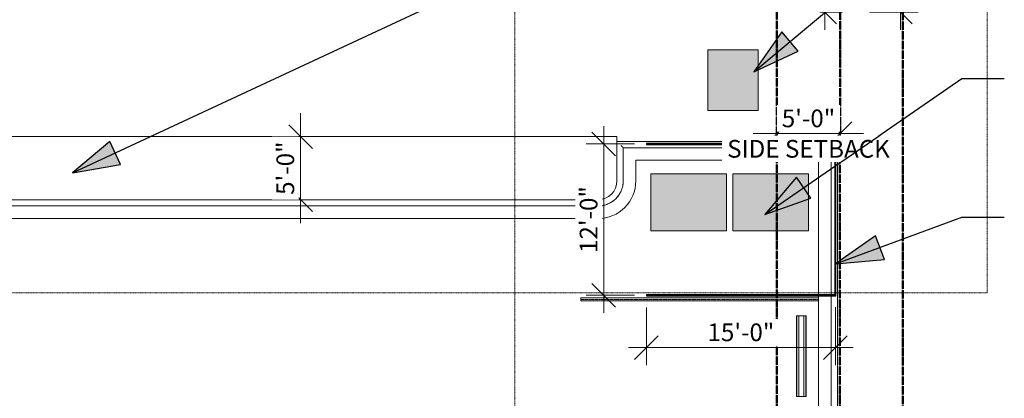
# Model space of a CAD drawing. Units: inches. Extents: x -16643 to 10150, y -2523 to 21209.
# Drawn here: x -2398 to -1461, y 10729 to 11090 of the extents above; entities that cross this region are included whole.
import ezdxf

# ---------------------------------------------------------------- set-up
doc = ezdxf.new("R2010")
doc.units = ezdxf.units.IN
doc.header["$MEASUREMENT"] = 0
for name, pattern in [('Aligning Line 1_8_', [0.25, 0.125, -0.125]), ('Dash 1_16_', [0.125, 0.0625, -0.0625]), ('IMPORT-ACANSTGB', [0.354331, 0.15748, -0.03937, 0.03937, -0.03937, 0.03937, -0.03937])]:
    doc.linetypes.add(name, pattern=pattern)
for name, color, linetype, lineweight in [('A-ANNO-DIMS-1', 211, 'Continuous', 20), ('A-FLOR', 192, 'Continuous', 9), ('A-GENM-HDLN', 13, 'Dash 1_16_', 9), ('A-WALL-1', 113, 'Continuous', 25), ('C-PRKG', 70, 'Continuous', 9), ('C-PROP-LINE-1', 91, 'IMPORT-ACANSTGB', 50), ('E-ELEC-EQPM', 71, 'Continuous', 9), ('G-ANNO-SYMB', 111, 'Aligning Line 1_8_', 13), ('G-ANNO-TEXT-2', 231, 'Continuous', 30), ('Q-SPCQ', 91, 'Continuous', 9), ('Q-SPCQ-1', 253, 'Continuous', 9)]:
    doc.layers.add(name, color=color, linetype=linetype, lineweight=lineweight)
doc.styles.add('Century Gothic_B', font='GOTHICB.TTF', dxfattribs={"height": 16.875})
doc.dimstyles.new('OD_-_HS_-__1__Tol__', dxfattribs={"dimscale": 12, "dimtxt": 17.62034, "dimasz": 1.875, "dimexe": 1.40625, "dimexo": 0.9375, "dimgap": 0.46875, "dimtad": 1, "dimdec": 0, "dimzin": 3, "dimdsep": 46, "dimlunit": 4, "dimtxsty": 'Century Gothic_B', "dimblk1": 'OBLIQUE', "dimblk2": 'OBLIQUE', "dimsah": 1, "dimcen": 0.09, "dimdle": 1.40625, "dimazin": 0, "dimtfac": 1, "dimtdec": 4, "dimtix": 1, "dimtmove": 0, "dimatfit": 3, "dimfxl": 1, "dimtvp": 1, "dimtfill": 1, "dimfrac": 2, "dimtolj": 1, "dimtzin": 0, "dimlwd": 20, "dimlwe": 20, "dimarcsym": 2})

# ---------------------------------------------------------------- blocks, each defined once
blk = doc.blocks.new('321723 - Pavement Markings - Parking - Angled - STANDARD-3439870-SITE PLAN')
at = {"layer": 'A-GENM-HDLN'}
blk.add_line((1.5, -240), (1.5, -13.5), dxfattribs=at)
at = {"layer": 'C-PRKG'}
for p, q in [((0, -13.5), (0, -240)), ((3, -240), (3, -13.5)), ((17, -25.75), (17, -25.5)), ((94, -25.5), (17, -25.5)), ((17, -27.75), (17, -25.75)), ((17, -25.75), (94, -25.75)), ((17, -32.25), (17, -27.75)), ((17, -27.75), (94, -27.75)), ((94, -25.5), (94, -25.75)), ((94, -25.75), (94, -27.75)), ((94, -27.75), (94, -32.25)), ((17, -34.25), (17, -32.25)), ((17, -32.25), (94, -32.25)), ((17, -34.5), (17, -34.25)), ((17, -34.25), (94, -34.25)), ((17, -34.5), (94, -34.5)), ((94, -32.25), (94, -34.25)), ((94, -34.25), (94, -34.5)), ((0, -240), (3, -240))]:
    blk.add_line(p, q, dxfattribs=at)
blk = doc.blocks.new('Site 1 - Site 1-3424372-SITE PLAN')
at = {"layer": 'A-FLOR'}
for p, q in [((-1829.65, 10973.9), (-1619.65, 10973.9)), ((-1829.65, 10936.4), (-1829.65, 10973.9)), ((-1619.65, 10973.9), (-1619.65, 9503.9)), ((-1823.65, 10967.9), (-1625.65, 10967.9)), ((-1823.65, 10936.4), (-1823.65, 10967.9)), ((-1625.65, 10967.9), (-1625.65, 10827.98)), ((-1637.65, 10955.9), (-1811.65, 10955.9)), ((-1811.65, 10955.9), (-1811.65, 10936.4)), ((-1637.65, 10827.98), (-1637.65, 10955.9)), ((-2967.3, 10918.4), (-1847.65, 10918.4)), ((-2967.3, 10912.4), (-1847.65, 10912.4)), ((-1847.65, 10900.4), (-2967.3, 10900.4)), ((-1637.65, 9521.9), (-1637.65, 10826.98)), ((-1625.65, 10826.98), (-1625.65, 9509.9))]:
    blk.add_line(p, q, dxfattribs=at)
at = {"layer": 'A-FLOR', "flags": 128}
blk.add_lwpolyline([(-1847.65, 10912.4), (-1846.69, 10912.42), (-1845.74, 10912.48), (-1844.78, 10912.58), (-1843.83, 10912.71), (-1842.89, 10912.88), (-1841.95, 10913.09), (-1841.02, 10913.34), (-1840.1, 10913.62), (-1839.2, 10913.94), (-1838.31, 10914.3), (-1837.43, 10914.69), (-1836.57, 10915.12), (-1835.73, 10915.58), (-1834.91, 10916.07), (-1834.1, 10916.59), (-1833.32, 10917.15), (-1832.56, 10917.74), (-1831.83, 10918.36), (-1831.12, 10919.01), (-1830.44, 10919.68), (-1829.78, 10920.38), (-1829.16, 10921.11), (-1828.56, 10921.86), (-1827.99, 10922.64), (-1827.46, 10923.44), (-1826.96, 10924.25), (-1826.49, 10925.09), (-1826.05, 10925.95), (-1825.65, 10926.82), (-1825.29, 10927.71), (-1824.96, 10928.61), (-1824.66, 10929.52), (-1824.41, 10930.45), (-1824.19, 10931.38), (-1824, 10932.32), (-1823.86, 10933.27), (-1823.75, 10934.23), (-1823.69, 10935.18), (-1823.66, 10936.14), (-1823.65, 10936.4)], dxfattribs=at)
at = {"layer": 'A-FLOR'}
for radius, start, end in [(36, 270, 0), (18, 270, 0), (24, 351.81818, 0), (24, 302.72727, 310.90909), (24, 319.09091, 327.27273), (24, 270, 278.18182)]:
    blk.add_arc((-1847.65, 10936.4), radius, start, end, dxfattribs=at)
for points in [[(-1825.65, 10969.9), (-1825.48, 10969.73), (-1825.22, 10969.47), (-1824.89, 10969.14), (-1824.69, 10968.94), (-1824.54, 10968.79), (-1824.4, 10968.65), (-1824.27, 10968.52), (-1824.15, 10968.4), (-1824.04, 10968.29), (-1823.92, 10968.17), (-1823.8, 10968.05), (-1823.69, 10967.94), (-1823.66, 10967.9), (-1823.65, 10967.9)], [(-1623.65, 10969.9), (-1623.83, 10969.72), (-1624.09, 10969.47), (-1624.42, 10969.14), (-1624.62, 10968.94), (-1624.76, 10968.79), (-1624.91, 10968.65), (-1625.04, 10968.52), (-1625.16, 10968.4), (-1625.27, 10968.29), (-1625.39, 10968.17), (-1625.51, 10968.05), (-1625.62, 10967.94), (-1625.65, 10967.9), (-1625.65, 10967.9)]]:
    blk.add_open_spline(points, degree=3, knots=[0, 0, 0, 0, 0.166667, 0.25, 0.333333, 0.375, 0.416667, 0.5, 0.541667, 0.583333, 0.666667, 0.75, 0.833333, 1, 1, 1, 1], dxfattribs=at)
blk = doc.blocks.new('261200 - Medium-Voltage Transformers - Generic - large-3436628-SITE PLAN')
at = {"layer": 'E-ELEC-EQPM'}
blk.add_hatch(color=256, dxfattribs=at).paths.add_polyline_path([(-3.35, -28.75), (24, -28.75), (24, 28.75), (-24, 28.75), (-24, -28.75), (-6, -28.75)], flags=0)
for p, q in [((-24, 28.75), (24, 28.75)), ((-24, 28.75), (-24, -28.75)), ((24, -28.75), (24, 28.75)), ((24, -28.75), (-24, -28.75))]:
    blk.add_line(p, q, dxfattribs=at)
blk = doc.blocks.new('323323 - Site Trash and Litter Receptacles - Dumpsters - 4-Yard Bin-3438502-SITE PLAN')
at = {"layer": 'Q-SPCQ-1'}
blk.add_hatch(color=256, dxfattribs=at).paths.add_polyline_path([(36, -27), (36, 27), (-36, 27), (-36, -27)], flags=0)
at = {"layer": 'Q-SPCQ'}
for p, q in [((-36, -27), (-36, 27)), ((-36, 27), (36, 27)), ((36, 27), (36, -27)), ((-36, -27), (36, -27))]:
    blk.add_line(p, q, dxfattribs=at)
blk = doc.blocks.new('Family - ___-3125925-SITE PLAN')
at = {"layer": 'C-PROP-LINE-1'}
blk.add_line((-1617.17, 11779.74), (-1617.69, 9379.62), dxfattribs=at)
blk = doc.blocks.new('Family - ___-3126174-SITE PLAN')
at = {"layer": 'C-PROP-LINE-1'}
blk.add_line((-1557.56, 11659.77), (-1557.56, 9319.7), dxfattribs=at)
blk = doc.blocks.new('Family - ___-3352874-SITE PLAN')
at = {"layer": 'C-PROP-LINE-1'}
blk.add_line((-1677.19, 11659.74), (-1677.68, 9439.55), dxfattribs=at)
blk = doc.blocks.new('Family - ___-3353414-SITE PLAN')
at = {"layer": 'C-PROP-LINE-1'}
blk.add_line((-1617.17, 11779.74), (-1617.69, 9379.62), dxfattribs=at)
blk = doc.blocks.new('_Oblique')
at = {"color": 0, "linetype": 'ByBlock', "lineweight": -2}
blk.add_line((-0.5, -0.5), (0.5, 0.5), dxfattribs=at)
blk = doc.blocks.new('DIMBLOCK1-SITE PLAN')
at = {"layer": 'A-ANNO-DIMS-1', "color": 0, "lineweight": 20, "transparency": 16777216}
for p, q in [((-1559.91, 11080.07), (-1559.91, 11670.62)), ((-1589.39, 11653.74), (-1543.03, 11653.74)), ((-1589.39, 11096.94), (-1543.03, 11096.94))]:
    blk.add_line(p, q, dxfattribs=at)
at = {"layer": 'Defpoints', "color": 0, "transparency": 16777216}
for p in [(-1600.64, 11653.74), (-1559.91, 11653.74), (-1600.64, 11096.94)]:
    blk.add_point(p, dxfattribs=at)
at = {"layer": 'A-ANNO-DIMS-1', "color": 0, "lineweight": 20, "transparency": 16777216, "xscale": 22.5, "yscale": 22.5, "zscale": 22.5}
for p, rotation in [((-1559.91, 11653.74), 90), ((-1559.91, 11096.94), 270)]:
    blk.add_blockref('_Oblique', p, dxfattribs=dict(at, rotation=rotation))
at = {"layer": 'A-ANNO-DIMS-1', "color": 0, "transparency": 16777216, "insert": (-1574.39, 11375.34), "char_height": 16.875, "attachment_point": 5, "rotation": 90, "style": 'Century Gothic_B', "bg_fill": 3, "box_fill_scale": 1.25, "bg_fill_color": 256, "bg_fill_true_color": 13158600, "bg_fill_transparency": 0}
blk.add_mtext('\\A1;46\'-5"', dxfattribs=at)
blk = doc.blocks.new('DIMBLOCK2-SITE PLAN')
at = {"layer": 'A-ANNO-DIMS-1', "color": 0, "lineweight": 20, "transparency": 16777216}
for p, q in [((-1631.82, 11080.07), (-1631.82, 11536.22)), ((-1636.48, 11519.34), (-1614.94, 11519.34)), ((-1636.48, 11096.94), (-1614.94, 11096.94))]:
    blk.add_line(p, q, dxfattribs=at)
at = {"layer": 'Defpoints', "color": 0, "transparency": 16777216}
for p in [(-1647.73, 11519.34), (-1631.82, 11519.34), (-1647.73, 11096.94)]:
    blk.add_point(p, dxfattribs=at)
at = {"layer": 'A-ANNO-DIMS-1', "color": 0, "lineweight": 20, "transparency": 16777216, "xscale": 22.5, "yscale": 22.5, "zscale": 22.5}
for p, rotation in [((-1631.82, 11519.34), 90), ((-1631.82, 11096.94), 270)]:
    blk.add_blockref('_Oblique', p, dxfattribs=dict(at, rotation=rotation))
at = {"layer": 'A-ANNO-DIMS-1', "color": 0, "transparency": 16777216, "insert": (-1646.31, 11308.14), "char_height": 16.875, "attachment_point": 5, "rotation": 90, "style": 'Century Gothic_B', "bg_fill": 3, "box_fill_scale": 1.25, "bg_fill_color": 256, "bg_fill_true_color": 13158600, "bg_fill_transparency": 0}
blk.add_mtext('\\A1;35\'-2"', dxfattribs=at)
blk = doc.blocks.new('DIMBLOCK16-SITE PLAN')
at = {"layer": 'A-ANNO-DIMS-1', "color": 0, "lineweight": 20, "transparency": 16777216}
for p, q in [((-1677.34, 10985.98), (-1677.35, 10964.45)), ((-1617.34, 10985.97), (-1617.35, 10964.44)), ((-1677.34, 10981.32), (-1699.84, 10981.33)), ((-1677.34, 10981.32), (-1617.34, 10981.31)), ((-1617.34, 10981.31), (-1594.84, 10981.31))]:
    blk.add_line(p, q, dxfattribs=at)
at = {"layer": 'A-ANNO-DIMS-1', "color": 0, "lineweight": 20, "transparency": 16777216, "xscale": 22.5, "yscale": 22.5, "zscale": 22.5}
for p, rotation in [((-1677.34, 10981.32), 359.9875013671889), ((-1617.34, 10981.31), 179.9875013671889)]:
    blk.add_blockref('_Oblique', p, dxfattribs=dict(at, rotation=rotation))
at = {"layer": 'A-ANNO-DIMS-1', "color": 0, "transparency": 16777216, "insert": (-1647.34, 10995.81), "char_height": 16.875, "attachment_point": 5, "rotation": 359.9875, "style": 'Century Gothic_B', "bg_fill": 3, "box_fill_scale": 1.25, "bg_fill_color": 256, "bg_fill_true_color": 13158600, "bg_fill_transparency": 0}
blk.add_mtext('\\A1;5\'-0"', dxfattribs=at)
at = {"layer": 'Defpoints', "color": 0, "transparency": 16777216}
for p in [(-1677.34, 10997.23), (-1617.34, 10997.22)]:
    blk.add_point(p, dxfattribs=at)
at = {"layer": 'A-ANNO-DIMS-1', "color": 0, "transparency": 16777216, "insert": (-1647.35, 10966.83), "char_height": 16.875, "attachment_point": 5, "rotation": 359.9875, "style": 'Century Gothic_B', "bg_fill": 3, "box_fill_scale": 1.25, "bg_fill_color": 256, "bg_fill_true_color": 13158600, "bg_fill_transparency": 0}
blk.add_mtext('\\A1;SIDE SETBACK', dxfattribs=at)
at = {"layer": 'Defpoints', "color": 0, "transparency": 16777216}
blk.add_point((-1617.34, 10981.31), dxfattribs=at)
blk = doc.blocks.new('DIMBLOCK56-SITE PLAN')
at = {"layer": 'A-ANNO-DIMS-1', "color": 0, "lineweight": 20, "transparency": 16777216}
for p, q in [((-2130.78, 10978.4), (-2130.78, 11000.9)), ((-2126.12, 10978.4), (-2147.65, 10978.4)), ((-2130.78, 10978.4), (-2130.78, 10918.4)), ((-2126.12, 10918.4), (-2147.65, 10918.4)), ((-2130.78, 10918.4), (-2130.78, 10895.9))]:
    blk.add_line(p, q, dxfattribs=at)
at = {"layer": 'Defpoints', "color": 0, "transparency": 16777216}
for p in [(-2114.87, 10978.4), (-2114.87, 10918.4)]:
    blk.add_point(p, dxfattribs=at)
at = {"layer": 'A-ANNO-DIMS-1', "color": 0, "lineweight": 20, "transparency": 16777216, "xscale": 22.5, "yscale": 22.5, "zscale": 22.5}
for p, rotation in [((-2130.78, 10978.4), 270), ((-2130.78, 10918.4), 90)]:
    blk.add_blockref('_Oblique', p, dxfattribs=dict(at, rotation=rotation))
at = {"layer": 'A-ANNO-DIMS-1', "color": 0, "transparency": 16777216, "insert": (-2145.27, 10948.4), "char_height": 16.875, "attachment_point": 5, "rotation": 90, "style": 'Century Gothic_B', "bg_fill": 3, "box_fill_scale": 1.25, "bg_fill_color": 256, "bg_fill_true_color": 13158600, "bg_fill_transparency": 0}
blk.add_mtext('\\A1;5\'-0"', dxfattribs=at)
at = {"layer": 'Defpoints', "color": 0, "transparency": 16777216}
blk.add_point((-2130.78, 10918.4), dxfattribs=at)
blk = doc.blocks.new('DIMBLOCK59-SITE PLAN')
at = {"layer": 'A-ANNO-DIMS-1', "color": 0, "lineweight": 20, "transparency": 16777216}
for p, q in [((-1842.13, 10810.6), (-1842.13, 10988.35)), ((-1812.9, 10971.48), (-1859.01, 10971.48)), ((-1812.9, 10827.48), (-1859.01, 10827.48))]:
    blk.add_line(p, q, dxfattribs=at)
at = {"layer": 'Defpoints', "color": 0, "transparency": 16777216}
for p in [(-1842.13, 10971.48), (-1801.65, 10971.48), (-1801.65, 10827.48)]:
    blk.add_point(p, dxfattribs=at)
at = {"layer": 'A-ANNO-DIMS-1', "color": 0, "lineweight": 20, "transparency": 16777216, "xscale": 22.5, "yscale": 22.5, "zscale": 22.5}
for p, rotation in [((-1842.13, 10971.48), 90), ((-1842.13, 10827.48), 270)]:
    blk.add_blockref('_Oblique', p, dxfattribs=dict(at, rotation=rotation))
at = {"layer": 'A-ANNO-DIMS-1', "color": 0, "transparency": 16777216, "insert": (-1856.62, 10899.48), "char_height": 16.875, "attachment_point": 5, "rotation": 90, "style": 'Century Gothic_B', "bg_fill": 3, "box_fill_scale": 1.25, "bg_fill_color": 256, "bg_fill_true_color": 13158600, "bg_fill_transparency": 0}
blk.add_mtext('\\A1;12\'-0"', dxfattribs=at)
blk = doc.blocks.new('DIMBLOCK60-SITE PLAN')
at = {"layer": 'A-ANNO-DIMS-1', "color": 0, "lineweight": 20, "transparency": 16777216}
for p, q in [((-1801.65, 10815.73), (-1801.65, 10760.8)), ((-1621.65, 10816.23), (-1621.65, 10760.8)), ((-1818.53, 10777.67), (-1604.78, 10777.67))]:
    blk.add_line(p, q, dxfattribs=at)
at = {"layer": 'Defpoints', "color": 0, "transparency": 16777216}
for p in [(-1801.65, 10826.98), (-1621.65, 10827.48), (-1621.65, 10777.67)]:
    blk.add_point(p, dxfattribs=at)
at = {"layer": 'A-ANNO-DIMS-1', "color": 0, "lineweight": 20, "transparency": 16777216, "xscale": 22.5, "yscale": 22.5, "zscale": 22.5, "rotation": 180}
blk.add_blockref('_Oblique', (-1801.65, 10777.67), dxfattribs=at)
at = {"layer": 'A-ANNO-DIMS-1', "color": 0, "lineweight": 20, "transparency": 16777216, "xscale": 22.5, "yscale": 22.5, "zscale": 22.5}
blk.add_blockref('_Oblique', (-1621.65, 10777.67), dxfattribs=at)
at = {"layer": 'A-ANNO-DIMS-1', "color": 0, "transparency": 16777216, "insert": (-1711.65, 10792.16), "char_height": 16.875, "attachment_point": 5, "style": 'Century Gothic_B', "bg_fill": 3, "box_fill_scale": 1.25, "bg_fill_color": 256, "bg_fill_true_color": 13158600, "bg_fill_transparency": 0}
blk.add_mtext('\\A1;15\'-0"', dxfattribs=at)
blk = doc.blocks.new('DIMBLOCK61-SITE PLAN')
at = {"layer": 'A-ANNO-DIMS-1', "color": 0, "lineweight": 20, "transparency": 16777216}
for p, q in [((-1559.91, 11080.07), (-1559.91, 11670.62)), ((-1589.39, 11653.74), (-1543.03, 11653.74)), ((-1589.39, 11096.94), (-1543.03, 11096.94))]:
    blk.add_line(p, q, dxfattribs=at)
at = {"layer": 'Defpoints', "color": 0, "transparency": 16777216}
for p in [(-1600.64, 11653.74), (-1559.91, 11653.74), (-1600.64, 11096.94)]:
    blk.add_point(p, dxfattribs=at)
at = {"layer": 'A-ANNO-DIMS-1', "color": 0, "lineweight": 20, "transparency": 16777216, "xscale": 22.5, "yscale": 22.5, "zscale": 22.5}
for p, rotation in [((-1559.91, 11653.74), 90), ((-1559.91, 11096.94), 270)]:
    blk.add_blockref('_Oblique', p, dxfattribs=dict(at, rotation=rotation))
at = {"layer": 'A-ANNO-DIMS-1', "color": 0, "transparency": 16777216, "insert": (-1574.39, 11375.34), "char_height": 16.875, "attachment_point": 5, "rotation": 90, "style": 'Century Gothic_B', "bg_fill": 3, "box_fill_scale": 1.25, "bg_fill_color": 256, "bg_fill_true_color": 13158600, "bg_fill_transparency": 0}
blk.add_mtext('\\A1;46\'-5"', dxfattribs=at)
blk = doc.blocks.new('DIMBLOCK62-SITE PLAN')
at = {"layer": 'A-ANNO-DIMS-1', "color": 0, "lineweight": 20, "transparency": 16777216}
for p, q in [((-1631.82, 11080.07), (-1631.82, 11536.22)), ((-1636.48, 11519.34), (-1614.94, 11519.34)), ((-1636.48, 11096.94), (-1614.94, 11096.94))]:
    blk.add_line(p, q, dxfattribs=at)
at = {"layer": 'Defpoints', "color": 0, "transparency": 16777216}
for p in [(-1647.73, 11519.34), (-1631.82, 11519.34), (-1647.73, 11096.94)]:
    blk.add_point(p, dxfattribs=at)
at = {"layer": 'A-ANNO-DIMS-1', "color": 0, "lineweight": 20, "transparency": 16777216, "xscale": 22.5, "yscale": 22.5, "zscale": 22.5}
for p, rotation in [((-1631.82, 11519.34), 90), ((-1631.82, 11096.94), 270)]:
    blk.add_blockref('_Oblique', p, dxfattribs=dict(at, rotation=rotation))
at = {"layer": 'A-ANNO-DIMS-1', "color": 0, "transparency": 16777216, "insert": (-1646.31, 11308.14), "char_height": 16.875, "attachment_point": 5, "rotation": 90, "style": 'Century Gothic_B', "bg_fill": 3, "box_fill_scale": 1.25, "bg_fill_color": 256, "bg_fill_true_color": 13158600, "bg_fill_transparency": 0}
blk.add_mtext('\\A1;35\'-2"', dxfattribs=at)

msp = doc.modelspace()

# ---------------------------------------------------------------- hatches: boundary and pattern name
at = {"layer": 'G-ANNO-TEXT-2'}
for points in [[(-2347.88, 10943.84), (-2302, 10951.92), (-2312.19, 10973.78)], [(-1621.52, 10857.21), (-1575.13, 10861.5), (-1583.49, 10884.12)]]:
    msp.add_hatch(color=256, dxfattribs=at).paths.add_polyline_path(points, flags=0)

# ---------------------------------------------------------------- linework, layer by layer
at = {"layer": 'A-FLOR'}
for p, q in [((-1829.65, 10978.4), (-2965.3, 10978.4)), ((-1829.65, 10973.9), (-1829.65, 10978.4))]:
    msp.add_line(p, q, dxfattribs=at)
at = {"layer": 'A-WALL-1'}
for p, q in [((-1621.15, 10971.98), (-1801.65, 10971.98)), ((-1801.65, 10971.98), (-1801.65, 10970.98)), ((-1801.65, 10970.98), (-1622.15, 10970.98)), ((-1622.15, 10970.98), (-1622.15, 10827.98)), ((-1621.15, 10826.98), (-1621.15, 10971.98)), ((-1622.15, 10827.98), (-1801.65, 10827.98)), ((-1801.65, 10827.98), (-1801.65, 10826.98)), ((-1801.65, 10826.98), (-1621.15, 10826.98))]:
    msp.add_line(p, q, dxfattribs=at)
at = {"layer": 'G-ANNO-SYMB'}
for p, q in [((-1926.95, 12280.06), (-1926.95, 9756.53)), ((-1477.16, 11877.65), (-1477.16, 10829.74)), ((-1477.16, 10829.74), (-3464.22, 10829.74))]:
    msp.add_line(p, q, dxfattribs=at)
at = {"layer": 'G-ANNO-TEXT-2'}
for p, q in [((-1672.65, 11078.18), (-1699.46, 11040.07)), ((-1699.46, 11040.07), (-1657.19, 11059.67)), ((-1501.27, 11033.9), (-1460.96, 11033.9)), ((-2312.19, 10973.78), (-2347.88, 10943.84)), ((-2302, 10951.92), (-2312.19, 10973.78)), ((-2347.88, 10943.84), (-2302, 10951.92)), ((-1688.82, 10904.19), (-1644.95, 10919.87)), ((-1621.52, 10857.21), (-1501.27, 10901.65)), ((-1501.27, 10901.65), (-1460.96, 10901.65)), ((-1583.49, 10884.12), (-1621.52, 10857.21)), ((-1575.13, 10861.5), (-1583.49, 10884.12)), ((-1621.52, 10857.21), (-1575.13, 10861.5))]:
    msp.add_line(p, q, dxfattribs=at)

# ---------------------------------------------------------------- block references
at = {"layer": 'A-FLOR'}
msp.add_blockref('Site 1 - Site 1-3424372-SITE PLAN', (0, 0), dxfattribs=at)
at = {"layer": 'C-PRKG', "rotation": 269.9999999999997}
msp.add_blockref('321723 - Pavement Markings - Parking - Angled - STANDARD-3439870-SITE PLAN', (-1624.15, 10824.98), dxfattribs=at)
at = {"layer": 'C-PROP-LINE-1'}
for name in ['Family - ___-3125925-SITE PLAN', 'Family - ___-3353414-SITE PLAN', 'Family - ___-3352874-SITE PLAN', 'Family - ___-3126174-SITE PLAN']:
    msp.add_blockref(name, (0, 0), dxfattribs=at)
at = {"layer": 'E-ELEC-EQPM'}
msp.add_blockref('261200 - Medium-Voltage Transformers - Generic - large-3436628-SITE PLAN', (-1719.25, 11032.19), dxfattribs=at)
at = {"layer": 'Q-SPCQ'}
for p in [(-1761.25, 10915.91), (-1683.25, 10915.91)]:
    msp.add_blockref('323323 - Site Trash and Litter Receptacles - Dumpsters - 4-Yard Bin-3438502-SITE PLAN', p, dxfattribs=at)

# ---------------------------------------------------------------- next in the draw order: dimensions: what is measured, and where the dimension line sits
at = {"layer": 'A-ANNO-DIMS-1'}
for base, p1, p2, override, picture, middle in [((-1559.91, 11653.74), (-1600.64, 11096.94), (-1600.64, 11653.74), {"dimpost": '<>', "dimfxl": 556.8}, 'DIMBLOCK1-SITE PLAN', (-1574.39, 11375.34)), ((-1631.82, 11519.34), (-1647.73, 11096.94), (-1647.73, 11519.34), {"dimpost": '<>', "dimfxl": 422.4}, 'DIMBLOCK2-SITE PLAN', (-1646.31, 11308.14)), ((-2130.78, 10918.4), (-2114.87, 10978.4), (-2114.87, 10918.4), {"dimpost": '<>', "dimfxl": 60}, 'DIMBLOCK56-SITE PLAN', (-2145.27, 10948.4)), ((-1842.13, 10971.48), (-1801.65, 10827.48), (-1801.65, 10971.48), {"dimpost": '<>', "dimfxl": 144}, 'DIMBLOCK59-SITE PLAN', (-1856.62, 10899.48))]:
    dim = msp.add_linear_dim(base=base, p1=p1, p2=p2, angle=90, dimstyle='OD_-_HS_-__1__Tol__', override=override, dxfattribs=at)
    dim.commit()
    dim.dimension.update_dxf_attribs({"geometry": picture, "text_midpoint": middle})
dim = msp.add_linear_dim(base=(-1617.34, 10981.31), p1=(-1677.34, 10997.23), p2=(-1617.34, 10997.22), angle=359.9875, text='<>\\XSIDE SETBACK', dimstyle='OD_-_HS_-__1__Tol__', override={"dimpost": '<>', "dimfxl": 60}, dxfattribs=at)
dim.commit()
dim.dimension.update_dxf_attribs({"geometry": 'DIMBLOCK16-SITE PLAN', "text_midpoint": (-1647.34, 10981.32)})

# ---------------------------------------------------------------- next in the draw order: hatches: boundary and pattern name
at = {"layer": 'G-ANNO-TEXT-2'}
for points in [[(-1699.46, 11040.07), (-1657.19, 11059.67), (-1672.65, 11078.18)], [(-1688.82, 10904.19), (-1644.95, 10919.87), (-1658.67, 10939.71)]]:
    msp.add_hatch(color=256, dxfattribs=at).paths.add_polyline_path(points, flags=0)

# ---------------------------------------------------------------- next in the draw order: linework, layer by layer
for p, q in [((-2347.88, 10943.84), (-1505.82, 11336.41)), ((-1699.46, 11040.07), (-1501.27, 11205.62)), ((-1657.19, 11059.67), (-1672.65, 11078.18)), ((-1688.82, 10904.19), (-1501.27, 11033.9)), ((-1658.67, 10939.71), (-1688.82, 10904.19)), ((-1644.95, 10919.87), (-1658.67, 10939.71))]:
    msp.add_line(p, q, dxfattribs=at)

# ---------------------------------------------------------------- next in the draw order: dimensions: what is measured, and where the dimension line sits
at = {"layer": 'A-ANNO-DIMS-1'}
dim = msp.add_linear_dim(base=(-1621.65, 10777.67), p1=(-1801.65, 10826.98), p2=(-1621.65, 10827.48), angle=0, dimstyle='OD_-_HS_-__1__Tol__', override={"dimpost": '<>', "dimfxl": 180.000694}, dxfattribs=at)
dim.commit()
dim.dimension.update_dxf_attribs({"geometry": 'DIMBLOCK60-SITE PLAN', "text_midpoint": (-1711.65, 10792.16)})

# ---------------------------------------------------------------- next in the draw order: dimensions: what is measured, and where the dimension line sits
for base, p1, p2, override, picture, middle in [((-1559.91, 11653.74), (-1600.64, 11096.94), (-1600.64, 11653.74), {"dimpost": '<>', "dimfxl": 556.8}, 'DIMBLOCK61-SITE PLAN', (-1574.39, 11375.34)), ((-1631.82, 11519.34), (-1647.73, 11096.94), (-1647.73, 11519.34), {"dimpost": '<>', "dimfxl": 422.4}, 'DIMBLOCK62-SITE PLAN', (-1646.31, 11308.14))]:
    dim = msp.add_linear_dim(base=base, p1=p1, p2=p2, angle=90, dimstyle='OD_-_HS_-__1__Tol__', override=override, dxfattribs=at)
    dim.commit()
    dim.dimension.update_dxf_attribs({"geometry": picture, "text_midpoint": middle})

doc.saveas('drawing.dxf')
